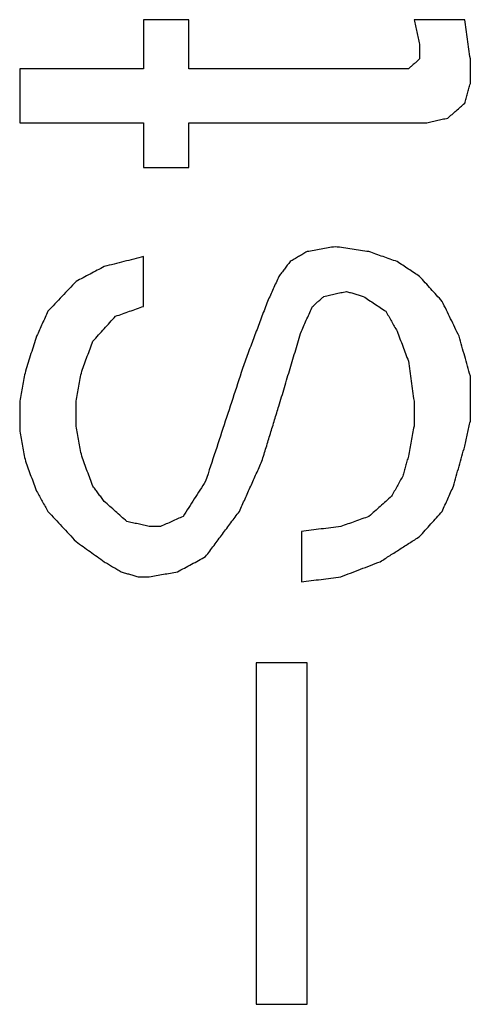
# Model space of a CAD drawing. Units: inches. Extents: x 79 to 483, y 406 to 693.
# Drawn here: x 356 to 356, y 638 to 640 of the extents above; entities that cross this region are included whole.
import ezdxf

# ---------------------------------------------------------------- set-up
doc = ezdxf.new("R2010")
doc.units = ezdxf.units.IN
doc.layers.add('1', color=7, linetype='Continuous')

# ---------------------------------------------------------------- blocks, each defined once
blk = doc.blocks.new('Typschild_106095__3', base_point=(707.5583, 1243.0656))
at = {"color": 3, "linetype": 'Continuous'}
for points in [[(712.0796, 1279.242), (712.0679, 1279.242), (712.0446, 1279.242), (712.0096, 1279.242), (711.9746, 1279.242), (711.9512, 1279.242), (711.9396, 1279.242)], [(712.9371, 1279.242), (712.9239, 1279.242), (712.8977, 1279.242), (712.8583, 1279.242), (712.8189, 1279.242), (712.7927, 1279.242), (712.7796, 1279.242)], [(711.9396, 1279.0894), (711.9075, 1279.0894), (711.8433, 1279.0894), (711.7471, 1279.0894), (711.6508, 1279.0894), (711.5866, 1279.0894), (711.5546, 1279.0894)], [(712.7621, 1279.0894), (712.7052, 1279.0894), (712.5914, 1279.0894), (712.4208, 1279.0894), (712.2502, 1279.0894), (712.1364, 1279.0894), (712.0796, 1279.0894)], [(711.5546, 1278.9211), (711.5866, 1278.9211), (711.6508, 1278.9211), (711.7471, 1278.9211), (711.8433, 1278.9211), (711.9075, 1278.9211), (711.9396, 1278.9211)], [(712.0796, 1278.9211), (712.1408, 1278.9211), (712.2633, 1278.9211), (712.4471, 1278.9211), (712.6308, 1278.9211), (712.7533, 1278.9211), (712.8146, 1278.9211)], [(711.9396, 1278.783), (711.9512, 1278.783), (711.9746, 1278.783), (712.0096, 1278.783), (712.0446, 1278.783), (712.0679, 1278.783), (712.0796, 1278.783)], [(711.9921, 1277.6676), (711.9891, 1277.6676), (711.9833, 1277.6676), (711.9746, 1277.6676), (711.9658, 1277.6676), (711.96, 1277.6676), (711.9571, 1277.6676)], [(711.9221, 1277.5112), (711.925, 1277.5112), (711.9308, 1277.5112), (711.9396, 1277.5112), (711.9483, 1277.5112), (711.9541, 1277.5112), (711.9571, 1277.5112)], [(712.4471, 1277.2444), (712.4339, 1277.2444), (712.4077, 1277.2444), (712.3683, 1277.2444), (712.3289, 1277.2444), (712.3027, 1277.2444), (712.2896, 1277.2444)], [(712.2896, 1276.1831), (712.3027, 1276.1831), (712.3289, 1276.1831), (712.3683, 1276.1831), (712.4077, 1276.1831), (712.4339, 1276.1831), (712.4471, 1276.1831)]]:
    blk.add_open_spline(points, degree=3, dxfattribs=at)
for points, knots in [([(711.9396, 1279.242), (711.9396, 1279.2293), (711.9396, 1279.2039), (711.9396, 1279.1658), (711.9396, 1279.1276), (711.9396, 1279.1021), (711.9396, 1279.0894)], [0, 0, 0, 0, 0.0381233, 0.0762703, 0.1144411, 0.1526355, 0.1526355, 0.1526355, 0.1526355]), ([(712.0796, 1279.0894), (712.0796, 1279.1021), (712.0796, 1279.1276), (712.0796, 1279.1658), (712.0796, 1279.2039), (712.0796, 1279.2293), (712.0796, 1279.242)], [0, 0, 0, 0, 0.0381944, 0.0763652, 0.1145122, 0.1526355, 0.1526355, 0.1526355, 0.1526355]), ([(712.7796, 1279.242), (712.781, 1279.2357), (712.7839, 1279.223), (712.7883, 1279.2039), (712.7927, 1279.1848), (712.7956, 1279.1721), (712.7971, 1279.1658)], [0, 0, 0, 0, 0.01955438, 0.03911455, 0.05868051, 0.07825224, 0.07825224, 0.07825224, 0.07825224]), ([(712.9546, 1279.12), (712.9531, 1279.1301), (712.9502, 1279.1505), (712.9458, 1279.181), (712.9414, 1279.2116), (712.9385, 1279.2319), (712.9371, 1279.242)], [0, 0, 0, 0, 0.0307645, 0.0616931, 0.0925793, 0.123326, 0.123326, 0.123326, 0.123326]), ([(712.7971, 1279.1658), (712.7971, 1279.162), (712.7971, 1279.1543), (712.7971, 1279.1429), (712.7971, 1279.1314), (712.7971, 1279.1238), (712.7971, 1279.12)], [0, 0, 0, 0, 0.01144874, 0.02289961, 0.03435261, 0.04580775, 0.04580775, 0.04580775, 0.04580775]), ([(712.7971, 1279.12), (712.7941, 1279.1174), (712.7883, 1279.1123), (712.7796, 1279.1047), (712.7708, 1279.097), (712.765, 1279.092), (712.7621, 1279.0894)], [0, 0, 0, 0, 0.01161467, 0.02322997, 0.03484589, 0.04646244, 0.04646244, 0.04646244, 0.04646244]), ([(712.9546, 1279.0435), (712.9546, 1279.0499), (712.9546, 1279.0627), (712.9546, 1279.0818), (712.9546, 1279.1009), (712.9546, 1279.1136), (712.9546, 1279.12)], [0, 0, 0, 0, 0.01911438, 0.03822285, 0.0573254, 0.07642203, 0.07642203, 0.07642203, 0.07642203]), ([(711.5546, 1279.0894), (711.5546, 1279.0754), (711.5546, 1279.0474), (711.5546, 1279.0053), (711.5546, 1278.9632), (711.5546, 1278.9351), (711.5546, 1278.9211)], [0, 0, 0, 0, 0.0420412, 0.0841111, 0.1262095, 0.1683364, 0.1683364, 0.1683364, 0.1683364]), ([(712.9371, 1278.9823), (712.9385, 1278.9874), (712.9414, 1278.9976), (712.9458, 1279.0129), (712.9502, 1279.0282), (712.9531, 1279.0384), (712.9546, 1279.0435)], [0, 0, 0, 0, 0.01592004, 0.03183646, 0.04774924, 0.06365838, 0.06365838, 0.06365838, 0.06365838]), ([(712.8846, 1278.9364), (712.8889, 1278.9402), (712.8977, 1278.9479), (712.9108, 1278.9594), (712.9239, 1278.9709), (712.9327, 1278.9785), (712.9371, 1278.9823)], [0, 0, 0, 0, 0.01744324, 0.03488508, 0.05232552, 0.06976457, 0.06976457, 0.06976457, 0.06976457]), ([(711.9396, 1278.9211), (711.9396, 1278.9096), (711.9396, 1278.8866), (711.9396, 1278.8521), (711.9396, 1278.8175), (711.9396, 1278.7945), (711.9396, 1278.783)], [0, 0, 0, 0, 0.0344887, 0.0689965, 0.1035233, 0.1380691, 0.1380691, 0.1380691, 0.1380691]), ([(712.0796, 1278.783), (712.0796, 1278.7945), (712.0796, 1278.8175), (712.0796, 1278.8521), (712.0796, 1278.8866), (712.0796, 1278.9096), (712.0796, 1278.9211)], [0, 0, 0, 0, 0.0345458, 0.0690727, 0.1035804, 0.1380691, 0.1380691, 0.1380691, 0.1380691]), ([(712.8146, 1278.9211), (712.8204, 1278.9223), (712.8321, 1278.9249), (712.8496, 1278.9287), (712.8671, 1278.9326), (712.8787, 1278.9351), (712.8846, 1278.9364)], [0, 0, 0, 0, 0.0179144, 0.03582875, 0.05374306, 0.07165731, 0.07165731, 0.07165731, 0.07165731]), ([(712.4471, 1278.5214), (712.4427, 1278.5188), (712.4339, 1278.5137), (712.4208, 1278.5059), (712.4077, 1278.4982), (712.3989, 1278.4931), (712.3946, 1278.4905)], [0, 0, 0, 0, 0.01522264, 0.03044575, 0.04566933, 0.06089339, 0.06089339, 0.06089339, 0.06089339]), ([(712.5346, 1278.5368), (712.5273, 1278.5355), (712.5127, 1278.5329), (712.4908, 1278.5291), (712.4689, 1278.5252), (712.4544, 1278.5227), (712.4471, 1278.5214)], [0, 0, 0, 0, 0.02221201, 0.04442406, 0.06663615, 0.08884828, 0.08884828, 0.08884828, 0.08884828]), ([(712.6396, 1278.5214), (712.6308, 1278.5227), (712.6133, 1278.5252), (712.5871, 1278.5291), (712.5608, 1278.5329), (712.5433, 1278.5355), (712.5346, 1278.5368)], [0, 0, 0, 0, 0.0265316, 0.0530632, 0.0795947, 0.1061262, 0.1061262, 0.1061262, 0.1061262]), ([(712.7271, 1278.4905), (712.7198, 1278.4931), (712.7052, 1278.4982), (712.6833, 1278.5059), (712.6614, 1278.5137), (712.6469, 1278.5188), (712.6396, 1278.5214)], [0, 0, 0, 0, 0.0231953, 0.04639029, 0.06958496, 0.09277933, 0.09277933, 0.09277933, 0.09277933]), ([(711.9396, 1278.5059), (711.9294, 1278.5034), (711.9089, 1278.4982), (711.8783, 1278.4905), (711.8477, 1278.4828), (711.8273, 1278.4777), (711.8171, 1278.4751)], [0, 0, 0, 0, 0.0315814, 0.063163, 0.0947448, 0.1263268, 0.1263268, 0.1263268, 0.1263268]), ([(711.9396, 1278.3515), (711.9396, 1278.3644), (711.9396, 1278.3901), (711.9396, 1278.4288), (711.9396, 1278.4674), (711.9396, 1278.4931), (711.9396, 1278.5059)], [0, 0, 0, 0, 0.0386445, 0.0772658, 0.1158638, 0.1544386, 0.1544386, 0.1544386, 0.1544386]), ([(712.3946, 1278.4905), (712.3916, 1278.4867), (712.3858, 1278.4789), (712.3771, 1278.4674), (712.3683, 1278.4558), (712.3625, 1278.4481), (712.3596, 1278.4442)], [0, 0, 0, 0, 0.01450834, 0.02901835, 0.04353002, 0.05804337, 0.05804337, 0.05804337, 0.05804337]), ([(712.7971, 1278.4442), (712.7912, 1278.4481), (712.7796, 1278.4558), (712.7621, 1278.4674), (712.7446, 1278.4789), (712.7329, 1278.4867), (712.7271, 1278.4905)], [0, 0, 0, 0, 0.02098392, 0.04196668, 0.06294829, 0.08392874, 0.08392874, 0.08392874, 0.08392874]), ([(711.8171, 1278.4751), (711.8098, 1278.4712), (711.7952, 1278.4635), (711.7733, 1278.4519), (711.7514, 1278.4404), (711.7369, 1278.4326), (711.7296, 1278.4288)], [0, 0, 0, 0, 0.02474893, 0.04949884, 0.07424973, 0.0990016, 0.0990016, 0.0990016, 0.0990016]), ([(712.3596, 1278.4442), (712.3566, 1278.4378), (712.3508, 1278.4249), (712.3421, 1278.4056), (712.3333, 1278.3863), (712.3275, 1278.3734), (712.3246, 1278.367)], [0, 0, 0, 0, 0.02116701, 0.04239264, 0.06364684, 0.08480643, 0.08480643, 0.08480643, 0.08480643]), ([(712.8671, 1278.367), (712.8612, 1278.3734), (712.8496, 1278.3863), (712.8321, 1278.4056), (712.8146, 1278.4249), (712.8029, 1278.4378), (712.7971, 1278.4442)], [0, 0, 0, 0, 0.0261033, 0.0521314, 0.0782112, 0.1042455, 0.1042455, 0.1042455, 0.1042455]), ([(711.7296, 1278.4288), (711.7223, 1278.421), (711.7077, 1278.4056), (711.6858, 1278.3824), (711.664, 1278.3593), (711.6494, 1278.3438), (711.6421, 1278.336)], [0, 0, 0, 0, 0.0319007, 0.0637356, 0.0955247, 0.1274956, 0.1274956, 0.1274956, 0.1274956]), ([(712.4646, 1278.3515), (712.4675, 1278.3541), (712.4733, 1278.3592), (712.4821, 1278.367), (712.4908, 1278.3747), (712.4966, 1278.3799), (712.4996, 1278.3824)], [0, 0, 0, 0, 0.01167592, 0.02335122, 0.03502591, 0.04669999, 0.04669999, 0.04669999, 0.04669999]), ([(712.4996, 1278.3824), (712.5054, 1278.3837), (712.5171, 1278.3863), (712.5346, 1278.3902), (712.5521, 1278.394), (712.5637, 1278.3966), (712.5696, 1278.3979)], [0, 0, 0, 0, 0.01792143, 0.03584281, 0.05376414, 0.07168542, 0.07168542, 0.07168542, 0.07168542]), ([(712.5696, 1278.3979), (712.5739, 1278.3966), (712.5827, 1278.394), (712.5958, 1278.3902), (712.6089, 1278.3863), (712.6177, 1278.3837), (712.6221, 1278.3824)], [0, 0, 0, 0, 0.01368166, 0.02736339, 0.04104519, 0.05472705, 0.05472705, 0.05472705, 0.05472705]), ([(712.6221, 1278.3824), (712.6279, 1278.3786), (712.6396, 1278.3708), (712.6571, 1278.3592), (712.6746, 1278.3476), (712.6862, 1278.3399), (712.6921, 1278.336)], [0, 0, 0, 0, 0.02099123, 0.0419836, 0.06297713, 0.08397182, 0.08397182, 0.08397182, 0.08397182]), ([(711.8521, 1278.3206), (711.8594, 1278.3232), (711.8739, 1278.3283), (711.8958, 1278.336), (711.9177, 1278.3438), (711.9323, 1278.3489), (711.9396, 1278.3515)], [0, 0, 0, 0, 0.0232021, 0.0464039, 0.06960538, 0.09280655, 0.09280655, 0.09280655, 0.09280655]), ([(712.3246, 1278.367), (712.3187, 1278.3515), (712.307, 1278.3205), (712.2896, 1278.2741), (712.2721, 1278.2277), (712.2604, 1278.1967), (712.2546, 1278.1812)], [0, 0, 0, 0, 0.049665, 0.0991987, 0.1487974, 0.1985221, 0.1985221, 0.1985221, 0.1985221]), ([(712.4296, 1278.2742), (712.4325, 1278.2806), (712.4383, 1278.2935), (712.4471, 1278.3129), (712.4558, 1278.3322), (712.4617, 1278.3451), (712.4646, 1278.3515)], [0, 0, 0, 0, 0.02129253, 0.04246447, 0.06376622, 0.08490784, 0.08490784, 0.08490784, 0.08490784]), ([(712.9196, 1278.2587), (712.9152, 1278.2677), (712.9064, 1278.2858), (712.8933, 1278.3128), (712.8802, 1278.3399), (712.8714, 1278.3579), (712.8671, 1278.367)], [0, 0, 0, 0, 0.0301461, 0.0601984, 0.090242, 0.120356, 0.120356, 0.120356, 0.120356]), ([(711.6421, 1278.336), (711.6392, 1278.3296), (711.6333, 1278.3167), (711.6246, 1278.2974), (711.6158, 1278.278), (711.61, 1278.2651), (711.6071, 1278.2587)], [0, 0, 0, 0, 0.02116749, 0.04245181, 0.0637119, 0.08492472, 0.08492472, 0.08492472, 0.08492472]), ([(711.7821, 1278.2432), (711.7879, 1278.2496), (711.7996, 1278.2625), (711.8171, 1278.2819), (711.8346, 1278.3012), (711.8462, 1278.3141), (711.8521, 1278.3206)], [0, 0, 0, 0, 0.026054, 0.0521863, 0.0783158, 0.1043555, 0.1043555, 0.1043555, 0.1043555]), ([(712.6921, 1278.336), (712.695, 1278.3309), (712.7008, 1278.3206), (712.7096, 1278.3051), (712.7183, 1278.2896), (712.7241, 1278.2793), (712.7271, 1278.2742)], [0, 0, 0, 0, 0.01777137, 0.03554596, 0.05332378, 0.07110482, 0.07110482, 0.07110482, 0.07110482]), ([(711.6071, 1278.2587), (711.6042, 1278.2497), (711.5983, 1278.2316), (711.5896, 1278.2045), (711.5808, 1278.1773), (711.575, 1278.1592), (711.5721, 1278.1502)], [0, 0, 0, 0, 0.0284055, 0.0569732, 0.0854937, 0.1139895, 0.1139895, 0.1139895, 0.1139895]), ([(712.3596, 1278.0415), (712.3654, 1278.061), (712.3771, 1278.0998), (712.3946, 1278.1579), (712.4121, 1278.216), (712.4237, 1278.2548), (712.4296, 1278.2742)], [0, 0, 0, 0, 0.0608791, 0.1215661, 0.1822424, 0.2429336, 0.2429336, 0.2429336, 0.2429336]), ([(712.7271, 1278.2742), (712.73, 1278.2664), (712.7358, 1278.2509), (712.7446, 1278.2277), (712.7533, 1278.2045), (712.7591, 1278.189), (712.7621, 1278.1812)], [0, 0, 0, 0, 0.024833, 0.04964614, 0.07444324, 0.09932342, 0.09932342, 0.09932342, 0.09932342]), ([(712.9546, 1278.1347), (712.9516, 1278.145), (712.9458, 1278.1657), (712.9371, 1278.1967), (712.9283, 1278.2277), (712.9225, 1278.2483), (712.9196, 1278.2587)], [0, 0, 0, 0, 0.0322881, 0.0644487, 0.0966067, 0.1288406, 0.1288406, 0.1288406, 0.1288406]), ([(711.7471, 1278.1502), (711.75, 1278.1579), (711.7558, 1278.1734), (711.7646, 1278.1967), (711.7733, 1278.2199), (711.7791, 1278.2354), (711.7821, 1278.2432)], [0, 0, 0, 0, 0.02482421, 0.04969801, 0.07450471, 0.09936492, 0.09936492, 0.09936492, 0.09936492]), ([(712.2546, 1278.1812), (712.2443, 1278.1501), (712.2239, 1278.088), (712.1933, 1277.9948), (712.1626, 1277.9015), (712.1423, 1277.8392), (712.1321, 1277.8081)], [0, 0, 0, 0, 0.0981331, 0.1961132, 0.2945086, 0.3927289, 0.3927289, 0.3927289, 0.3927289]), ([(712.7621, 1278.1812), (712.7635, 1278.1708), (712.7664, 1278.1502), (712.7708, 1278.1191), (712.7752, 1278.0881), (712.7781, 1278.0674), (712.7796, 1278.0571)], [0, 0, 0, 0, 0.0313914, 0.0626561, 0.0939463, 0.1253706, 0.1253706, 0.1253706, 0.1253706]), ([(711.5721, 1278.1502), (711.5706, 1278.1424), (711.5677, 1278.1269), (711.5633, 1278.1036), (711.5589, 1278.0803), (711.556, 1278.0648), (711.5546, 1278.0571)], [0, 0, 0, 0, 0.02367764, 0.04736343, 0.07105737, 0.09475944, 0.09475944, 0.09475944, 0.09475944]), ([(711.7296, 1278.0571), (711.731, 1278.0648), (711.7339, 1278.0803), (711.7383, 1278.1036), (711.7427, 1278.1269), (711.7456, 1278.1424), (711.7471, 1278.1502)], [0, 0, 0, 0, 0.02370208, 0.04739601, 0.0710818, 0.09475944, 0.09475944, 0.09475944, 0.09475944]), ([(712.9546, 1277.9949), (712.9546, 1278.0066), (712.9546, 1278.0299), (712.9546, 1278.0648), (712.9546, 1278.0998), (712.9546, 1278.123), (712.9546, 1278.1347)], [0, 0, 0, 0, 0.0349722, 0.0699258, 0.1048607, 0.139777, 0.139777, 0.139777, 0.139777]), ([(711.5546, 1278.0571), (711.5546, 1278.0493), (711.5546, 1278.0338), (711.5546, 1278.0104), (711.5546, 1277.9871), (711.5546, 1277.9716), (711.5546, 1277.9638)], [0, 0, 0, 0, 0.02330308, 0.04661443, 0.06993405, 0.09326193, 0.09326193, 0.09326193, 0.09326193]), ([(711.7296, 1277.9793), (711.7296, 1277.9858), (711.7296, 1277.9988), (711.7296, 1278.0182), (711.7296, 1278.0376), (711.7296, 1278.0506), (711.7296, 1278.0571)], [0, 0, 0, 0, 0.01943588, 0.03886603, 0.05829043, 0.07770909, 0.07770909, 0.07770909, 0.07770909]), ([(712.3071, 1277.8704), (712.3114, 1277.8847), (712.3202, 1277.9132), (712.3333, 1277.956), (712.3464, 1277.9988), (712.3552, 1278.0273), (712.3596, 1278.0415)], [0, 0, 0, 0, 0.0447235, 0.08955, 0.1343613, 0.1789939, 0.1789939, 0.1789939, 0.1789939]), ([(712.7796, 1278.0571), (712.7796, 1278.0506), (712.7796, 1278.0376), (712.7796, 1278.0182), (712.7796, 1277.9988), (712.7796, 1277.9858), (712.7796, 1277.9793)], [0, 0, 0, 0, 0.01941866, 0.03884306, 0.05827321, 0.07770909, 0.07770909, 0.07770909, 0.07770909]), ([(711.7471, 1277.886), (711.7456, 1277.8938), (711.7427, 1277.9093), (711.7383, 1277.9327), (711.7339, 1277.956), (711.731, 1277.9716), (711.7296, 1277.9793)], [0, 0, 0, 0, 0.02376161, 0.04751512, 0.07126053, 0.09499782, 0.09499782, 0.09499782, 0.09499782]), ([(712.7796, 1277.9793), (712.7781, 1277.9716), (712.7752, 1277.956), (712.7708, 1277.9327), (712.7664, 1277.9093), (712.7635, 1277.8938), (712.7621, 1277.886)], [0, 0, 0, 0, 0.02373729, 0.0474827, 0.07123621, 0.09499782, 0.09499782, 0.09499782, 0.09499782]), ([(712.9371, 1277.9171), (712.9385, 1277.9236), (712.9414, 1277.9366), (712.9458, 1277.956), (712.9502, 1277.9755), (712.9531, 1277.9884), (712.9546, 1277.9949)], [0, 0, 0, 0, 0.0199401, 0.03987461, 0.05980353, 0.07972685, 0.07972685, 0.07972685, 0.07972685]), ([(711.5546, 1277.9638), (711.556, 1277.956), (711.5589, 1277.9405), (711.5633, 1277.9171), (711.5677, 1277.8938), (711.5706, 1277.8782), (711.5721, 1277.8704)], [0, 0, 0, 0, 0.0237427, 0.04749351, 0.07125242, 0.09501943, 0.09501943, 0.09501943, 0.09501943]), ([(712.9021, 1277.7925), (712.905, 1277.8028), (712.9108, 1277.8236), (712.9195, 1277.8548), (712.9283, 1277.886), (712.9341, 1277.9067), (712.9371, 1277.9171)], [0, 0, 0, 0, 0.0323102, 0.0647598, 0.0970706, 0.1294633, 0.1294633, 0.1294633, 0.1294633]), ([(711.7821, 1277.7925), (711.7791, 1277.8003), (711.7733, 1277.8158), (711.7646, 1277.8392), (711.7558, 1277.8626), (711.75, 1277.8782), (711.7471, 1277.886)], [0, 0, 0, 0, 0.02493633, 0.04993526, 0.07486884, 0.0998397, 0.0998397, 0.0998397, 0.0998397]), ([(712.7621, 1277.886), (712.7606, 1277.8808), (712.7577, 1277.8704), (712.7533, 1277.8548), (712.7489, 1277.8392), (712.746, 1277.8288), (712.7446, 1277.8237)], [0, 0, 0, 0, 0.01617764, 0.03235879, 0.04854347, 0.06473167, 0.06473167, 0.06473167, 0.06473167]), ([(711.5721, 1277.8704), (711.575, 1277.8626), (711.5808, 1277.847), (711.5896, 1277.8237), (711.5983, 1277.8003), (711.6041, 1277.7847), (711.6071, 1277.7769)], [0, 0, 0, 0, 0.02493281, 0.04991472, 0.07484222, 0.09986024, 0.09986024, 0.09986024, 0.09986024]), ([(712.2371, 1277.7145), (712.2429, 1277.7275), (712.2546, 1277.7535), (712.2721, 1277.7925), (712.2896, 1277.8315), (712.3012, 1277.8574), (712.3071, 1277.8704)], [0, 0, 0, 0, 0.0428178, 0.0855112, 0.1282688, 0.1709391, 0.1709391, 0.1709391, 0.1709391]), ([(712.7446, 1277.8237), (712.7416, 1277.8185), (712.7358, 1277.8081), (712.7271, 1277.7925), (712.7183, 1277.7769), (712.7125, 1277.7665), (712.7096, 1277.7613)], [0, 0, 0, 0, 0.01787718, 0.03575755, 0.0536411, 0.07152783, 0.07152783, 0.07152783, 0.07152783]), ([(711.8171, 1277.7457), (711.8141, 1277.7496), (711.8083, 1277.7574), (711.7996, 1277.7691), (711.7908, 1277.7808), (711.785, 1277.7886), (711.7821, 1277.7925)], [0, 0, 0, 0, 0.01461272, 0.0292238, 0.04383324, 0.05844103, 0.05844103, 0.05844103, 0.05844103]), ([(712.1321, 1277.8081), (712.1262, 1277.799), (712.1146, 1277.7808), (712.097, 1277.7535), (712.0796, 1277.7262), (712.0679, 1277.7079), (712.0621, 1277.6988)], [0, 0, 0, 0, 0.0324499, 0.0648481, 0.0973105, 0.1297337, 0.1297337, 0.1297337, 0.1297337]), ([(712.8671, 1277.7145), (712.87, 1277.721), (712.8758, 1277.734), (712.8846, 1277.7535), (712.8933, 1277.773), (712.8991, 1277.786), (712.9021, 1277.7925)], [0, 0, 0, 0, 0.0214173, 0.04276599, 0.06409176, 0.08551119, 0.08551119, 0.08551119, 0.08551119]), ([(711.6071, 1277.7769), (711.61, 1277.7717), (711.6158, 1277.7613), (711.6246, 1277.7457), (711.6333, 1277.7301), (711.6391, 1277.7197), (711.6421, 1277.7145)], [0, 0, 0, 0, 0.01788673, 0.03577665, 0.05366975, 0.07156602, 0.07156602, 0.07156602, 0.07156602]), ([(712.7096, 1277.7613), (712.7037, 1277.7561), (712.6921, 1277.7457), (712.6746, 1277.7301), (712.6571, 1277.7145), (712.6454, 1277.7041), (712.6396, 1277.6988)], [0, 0, 0, 0, 0.02348357, 0.04689535, 0.07029679, 0.09380041, 0.09380041, 0.09380041, 0.09380041]), ([(711.8871, 1277.6832), (711.8812, 1277.6884), (711.8696, 1277.6988), (711.8521, 1277.7145), (711.8346, 1277.7301), (711.8229, 1277.7405), (711.8171, 1277.7457)], [0, 0, 0, 0, 0.02342961, 0.0469099, 0.07039038, 0.09381011, 0.09381011, 0.09381011, 0.09381011]), ([(711.6421, 1277.7145), (711.6494, 1277.7066), (711.664, 1277.691), (711.6858, 1277.6676), (711.7077, 1277.6441), (711.7223, 1277.6285), (711.7296, 1277.6207)], [0, 0, 0, 0, 0.0321054, 0.0641057, 0.0961996, 0.1282353, 0.1282353, 0.1282353, 0.1282353]), ([(712.0621, 1277.6988), (712.0562, 1277.6962), (712.0446, 1277.691), (712.0271, 1277.6832), (712.0096, 1277.6754), (711.9979, 1277.6702), (711.9921, 1277.6676)], [0, 0, 0, 0, 0.0191632, 0.03832677, 0.05749072, 0.07665503, 0.07665503, 0.07665503, 0.07665503]), ([(712.1321, 1277.5738), (712.1408, 1277.5855), (712.1583, 1277.609), (712.1845, 1277.6441), (712.2108, 1277.6793), (712.2283, 1277.7027), (712.2371, 1277.7145)], [0, 0, 0, 0, 0.0438668, 0.0877961, 0.131647, 0.1755332, 0.1755332, 0.1755332, 0.1755332]), ([(712.6396, 1277.6988), (712.6323, 1277.6962), (712.6177, 1277.691), (712.5958, 1277.6832), (712.5739, 1277.6754), (712.5594, 1277.6702), (712.5521, 1277.6676)], [0, 0, 0, 0, 0.02322701, 0.04645432, 0.06968194, 0.09290987, 0.09290987, 0.09290987, 0.09290987]), ([(712.7971, 1277.6363), (712.8029, 1277.6429), (712.8146, 1277.6559), (712.8321, 1277.6754), (712.8496, 1277.6949), (712.8612, 1277.7079), (712.8671, 1277.7145)], [0, 0, 0, 0, 0.0262583, 0.0524522, 0.0786909, 0.1048875, 0.1048875, 0.1048875, 0.1048875]), ([(711.9571, 1277.6676), (711.9512, 1277.6689), (711.9396, 1277.6715), (711.9221, 1277.6754), (711.9046, 1277.6793), (711.8929, 1277.6819), (711.8871, 1277.6832)], [0, 0, 0, 0, 0.01793059, 0.03586113, 0.05379163, 0.07172207, 0.07172207, 0.07172207, 0.07172207]), ([(712.5521, 1277.6676), (712.5419, 1277.6663), (712.5214, 1277.6637), (712.4908, 1277.6598), (712.4602, 1277.6559), (712.4398, 1277.6533), (712.4296, 1277.652)], [0, 0, 0, 0, 0.0308731, 0.0617462, 0.0926194, 0.1234926, 0.1234926, 0.1234926, 0.1234926]), ([(712.4296, 1277.652), (712.4296, 1277.6389), (712.4296, 1277.6129), (712.4296, 1277.5738), (712.4296, 1277.5347), (712.4296, 1277.5086), (712.4296, 1277.4955)], [0, 0, 0, 0, 0.0390807, 0.0781841, 0.1173101, 0.1564588, 0.1564588, 0.1564588, 0.1564588]), ([(712.6746, 1277.5581), (712.6848, 1277.5647), (712.7052, 1277.5777), (712.7358, 1277.5973), (712.7664, 1277.6168), (712.7868, 1277.6298), (712.7971, 1277.6363)], [0, 0, 0, 0, 0.0363975, 0.0726729, 0.1089509, 0.1453335, 0.1453335, 0.1453335, 0.1453335]), ([(711.7296, 1277.6207), (711.7369, 1277.6155), (711.7515, 1277.6051), (711.7733, 1277.5894), (711.7952, 1277.5738), (711.8098, 1277.5634), (711.8171, 1277.5581)], [0, 0, 0, 0, 0.0269628, 0.0537804, 0.0806396, 0.1075692, 0.1075692, 0.1075692, 0.1075692]), ([(712.0446, 1277.5268), (712.0519, 1277.5307), (712.0664, 1277.5386), (712.0883, 1277.5503), (712.1102, 1277.562), (712.1248, 1277.5699), (712.1321, 1277.5738)], [0, 0, 0, 0, 0.024827, 0.04965303, 0.0744781, 0.0993022, 0.0993022, 0.0993022, 0.0993022]), ([(711.8171, 1277.5581), (711.8214, 1277.5555), (711.8302, 1277.5503), (711.8433, 1277.5425), (711.8564, 1277.5347), (711.8652, 1277.5294), (711.8696, 1277.5268)], [0, 0, 0, 0, 0.01528069, 0.03056185, 0.04584347, 0.06112556, 0.06112556, 0.06112556, 0.06112556]), ([(712.5521, 1277.5112), (712.5623, 1277.5151), (712.5827, 1277.5229), (712.6133, 1277.5347), (712.6439, 1277.5464), (712.6644, 1277.5542), (712.6746, 1277.5581)], [0, 0, 0, 0, 0.0327997, 0.0655986, 0.0983968, 0.1311943, 0.1311943, 0.1311943, 0.1311943]), ([(711.8696, 1277.5268), (711.8739, 1277.5255), (711.8827, 1277.5229), (711.8958, 1277.519), (711.9089, 1277.5151), (711.9177, 1277.5125), (711.9221, 1277.5112)], [0, 0, 0, 0, 0.01369626, 0.02739258, 0.04108896, 0.05478541, 0.05478541, 0.05478541, 0.05478541]), ([(711.9571, 1277.5112), (711.9644, 1277.5125), (711.9789, 1277.5151), (712.0008, 1277.519), (712.0227, 1277.5229), (712.0373, 1277.5255), (712.0446, 1277.5268)], [0, 0, 0, 0, 0.02222257, 0.04444511, 0.0666676, 0.08889005, 0.08889005, 0.08889005, 0.08889005]), ([(712.4296, 1277.4955), (712.4398, 1277.4968), (712.4602, 1277.4994), (712.4908, 1277.5033), (712.5214, 1277.5073), (712.5419, 1277.5099), (712.5521, 1277.5112)], [0, 0, 0, 0, 0.0308743, 0.0617486, 0.0926229, 0.1234972, 0.1234972, 0.1234972, 0.1234972]), ([(712.2896, 1277.2444), (712.2896, 1277.1565), (712.2896, 1276.9802), (712.2896, 1276.7154), (712.2896, 1276.4496), (712.2896, 1276.272), (712.2896, 1276.1831)], [0, 0, 0, 0, 0.263842, 0.528684, 0.794519, 1.061339, 1.061339, 1.061339, 1.061339]), ([(712.4471, 1276.1831), (712.4471, 1276.272), (712.4471, 1276.4496), (712.4471, 1276.7154), (712.4471, 1276.9802), (712.4471, 1277.1565), (712.4471, 1277.2444)], [0, 0, 0, 0, 0.26682, 0.532655, 0.797497, 1.061339, 1.061339, 1.061339, 1.061339])]:
    blk.add_open_spline(points, degree=3, knots=knots, dxfattribs=at)
blk = doc.blocks.new('Handseilwinde_Tango_KE500_207120__28', base_point=(592.6655, 986.1603))
blk.add_blockref('Typschild_106095__3', (707.5583, 1243.0656))
blk = doc.blocks.new('SA_Links1', base_point=(757.6155, 1198.1284))
blk.add_blockref('Handseilwinde_Tango_KE500_207120__28', (592.6655, 986.1603))
blk = doc.blocks.new('1', base_point=(322.4329, 583.2289))
at = {"xscale": 0.5, "yscale": 0.5, "zscale": 0.5}
blk.add_blockref('SA_Links1', (378.8078, 599.0642), dxfattribs=at)

msp = doc.modelspace()

# ---------------------------------------------------------------- block references
at = {"layer": '1'}
msp.add_blockref('1', (322.4329, 583.2289), dxfattribs=at)

doc.saveas('drawing.dxf')
